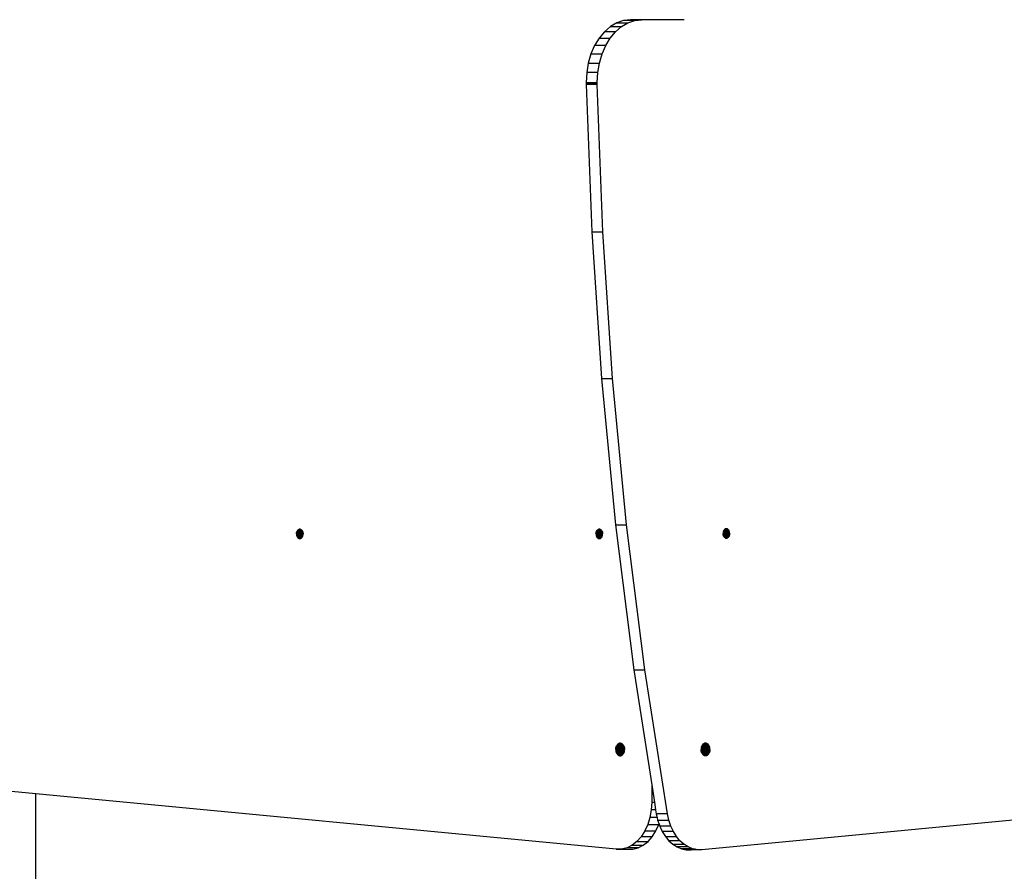
# Model space of a CAD drawing. Units: millimetres. Extents: x 16385 to 30957, y -2987 to 13155.
# Drawn here: x 25447 to 26075, y 1698 to 2241 of the extents above; entities that cross this region are included whole.
import ezdxf

# ---------------------------------------------------------------- set-up
doc = ezdxf.new("R2010")
doc.units = ezdxf.units.MM
doc.layers.add('Strefa bezpieczna', color=8, linetype='Continuous')
doc.dimstyles.get("Standard").update_dxf_attribs({"dimtxt": 180, "dimasz": 200, "dimexe": 0.18, "dimexo": 0.0625, "dimgap": 200, "dimtad": 0, "dimtih": 1, "dimtoh": 1, "dimlfac": 0.001, "dimzin": 0, "dimdsep": 46, "dimtxsty": 'Standard', "dimcen": 0.09, "dimse1": 1, "dimse2": 1, "dimadec": 0, "dimazin": 0, "dimtfac": 1, "dimtdec": 4, "dimtofl": 0, "dimtmove": 0, "dimatfit": 3, "dimfxl": 0, "dimtolj": 1, "dimtzin": 0, "dimarcsym": 0})

# ---------------------------------------------------------------- blocks, each defined once
blk = doc.blocks.new('*D3')
at = {"layer": 'Defpoints', "color": 0, "transparency": 16777216}
for p in [(25058.11, 11812.43), (16691.64, -2987.46), (26195.4, -2987.46)]:
    blk.add_point(p, dxfattribs=at)
at = {"layer": 'Strefa bezpieczna', "color": 0, "lineweight": -2, "transparency": 16777216}
for p, q in [((16691.64, 11612.43), (16691.64, 4754.93)), ((16691.64, -2787.46), (16691.64, 4174.93))]:
    blk.add_line(p, q, dxfattribs=at)
at = {"layer": 'Strefa bezpieczna', "color": 0, "transparency": 16777216}
for points in [[(16658.31, 11612.43), (16724.97, 11612.43), (16691.64, 11812.43)], [(16658.31, -2787.46), (16724.97, -2787.46), (16691.64, -2987.46)]]:
    blk.add_solid(points, dxfattribs=at)
at = {"layer": 'Strefa bezpieczna', "color": 0, "transparency": 16777216, "insert": (16691.64, 4464.93), "char_height": 180, "attachment_point": 5}
blk.add_mtext('\\A1;14.80', dxfattribs=at)
blk = doc.blocks.new('*D4')
at = {"layer": 'Defpoints', "color": 0, "transparency": 16777216}
for p in [(24853.61, 9848.58), (17680.79, -1015.97), (26069.37, -1015.97)]:
    blk.add_point(p, dxfattribs=at)
at = {"layer": 'Strefa bezpieczna', "color": 0, "lineweight": -2, "transparency": 16777216}
for p, q in [((17680.79, 9648.58), (17680.79, 4754.93)), ((17680.79, -815.97), (17680.79, 4174.93))]:
    blk.add_line(p, q, dxfattribs=at)
at = {"layer": 'Strefa bezpieczna', "color": 0, "transparency": 16777216}
for points in [[(17647.46, 9648.58), (17714.13, 9648.58), (17680.79, 9848.58)], [(17647.46, -815.97), (17714.13, -815.97), (17680.79, -1015.97)]]:
    blk.add_solid(points, dxfattribs=at)
at = {"layer": 'Strefa bezpieczna', "color": 0, "transparency": 16777216, "insert": (17680.79, 4464.93), "char_height": 180, "attachment_point": 5}
blk.add_mtext('\\A1;10.86', dxfattribs=at)

msp = doc.modelspace()

# ---------------------------------------------------------------- linework, layer by layer
for p, q in [((25832.091, 2240.432), (25827.775, 2238.967)), ((25836.515, 2240.924), (25832.091, 2240.432)), ((25839.162, 2240.432), (25832.091, 2240.432)), ((25834.846, 2238.967), (25839.162, 2240.432)), ((25843.586, 2240.924), (25836.515, 2240.924)), ((25839.162, 2240.432), (25843.586, 2240.924)), ((25870.625, 2240.924), (25843.586, 2240.924)), ((25823.674, 2236.565), (25819.89, 2233.285)), ((25827.775, 2238.967), (25823.674, 2236.565)), ((25823.674, 2236.565), (25830.745, 2236.565)), ((25826.961, 2233.285), (25830.745, 2236.565)), ((25827.775, 2238.967), (25834.846, 2238.967)), ((25830.745, 2236.565), (25834.846, 2238.967)), ((25816.515, 2229.209), (25813.633, 2224.436)), ((25819.89, 2233.285), (25816.515, 2229.209)), ((25816.515, 2229.209), (25823.586, 2229.209)), ((25826.961, 2233.285), (25819.89, 2233.285)), ((25820.704, 2224.436), (25823.586, 2229.209)), ((25823.586, 2229.209), (25826.961, 2233.285)), ((25813.633, 2224.436), (25811.314, 2219.084)), ((25820.704, 2224.436), (25813.633, 2224.436)), ((25818.385, 2219.084), (25820.704, 2224.436)), ((25811.314, 2219.084), (25809.615, 2213.285)), ((25811.314, 2219.084), (25818.385, 2219.084)), ((25816.686, 2213.285), (25818.385, 2219.084)), ((25809.615, 2213.285), (25808.579, 2207.182)), ((25809.615, 2213.285), (25816.686, 2213.285)), ((25815.65, 2207.182), (25816.686, 2213.285)), ((25808.579, 2207.182), (25808.231, 2200.924)), ((25815.65, 2207.182), (25808.579, 2207.182)), ((25815.302, 2200.924), (25815.65, 2207.182)), ((25808.231, 2200.924), (25815.302, 2200.924)), ((25808.231, 2200.924), (25808.231, 2200.666)), ((25815.303, 2200.666), (25808.231, 2200.666)), ((25808.231, 2200.666), (25808.233, 2200.408)), ((25815.304, 2200.408), (25808.233, 2200.408)), ((25808.233, 2200.408), (25808.236, 2200.151)), ((25815.307, 2200.151), (25808.236, 2200.151)), ((25808.236, 2200.151), (25808.24, 2199.893)), ((25808.24, 2199.893), (25808.246, 2199.635)), ((25815.311, 2199.893), (25808.24, 2199.893)), ((25815.317, 2199.635), (25808.246, 2199.635)), ((25808.246, 2199.635), (25811.753, 2105.807)), ((25815.303, 2200.666), (25815.302, 2200.924)), ((25815.304, 2200.408), (25815.303, 2200.666)), ((25815.307, 2200.151), (25815.304, 2200.408)), ((25815.311, 2199.893), (25815.307, 2200.151)), ((25815.317, 2199.635), (25815.311, 2199.893)), ((25818.824, 2105.807), (25815.317, 2199.635)), ((25811.753, 2105.807), (25818.824, 2105.807)), ((25811.753, 2105.807), (25817.985, 2012.262)), ((25825.056, 2012.262), (25818.824, 2105.807)), ((25817.985, 2012.262), (25825.056, 2012.262)), ((25817.985, 2012.262), (25826.932, 1919.159)), ((25834.003, 1919.159), (25825.056, 2012.262)), ((25623.607, 1913.749), (25623.685, 1914.207)), ((25623.685, 1914.207), (25623.812, 1914.642)), ((25627.72, 1914.207), (25623.685, 1914.207)), ((25623.812, 1914.642), (25623.986, 1915.043)), ((25627.592, 1914.642), (25623.812, 1914.642)), ((25623.986, 1915.043), (25624.202, 1915.401)), ((25627.418, 1915.043), (25623.986, 1915.043)), ((25624.202, 1915.401), (25624.455, 1915.707)), ((25627.202, 1915.401), (25624.202, 1915.401)), ((25624.455, 1915.707), (25624.739, 1915.953)), ((25626.949, 1915.707), (25624.455, 1915.707)), ((25624.739, 1915.953), (25625.046, 1916.133)), ((25626.665, 1915.953), (25624.739, 1915.953)), ((25625.046, 1916.133), (25625.37, 1916.243)), ((25626.358, 1916.133), (25625.046, 1916.133)), ((25625.37, 1916.243), (25625.702, 1916.28)), ((25626.034, 1916.243), (25625.37, 1916.243)), ((25625.702, 1916.28), (25626.034, 1916.243)), ((25626.034, 1916.243), (25626.358, 1916.133)), ((25626.358, 1916.133), (25626.665, 1915.953)), ((25626.665, 1915.953), (25626.949, 1915.707)), ((25626.949, 1915.707), (25627.202, 1915.401)), ((25627.202, 1915.401), (25627.418, 1915.043)), ((25627.418, 1915.043), (25627.592, 1914.642)), ((25627.592, 1914.642), (25627.72, 1914.207)), ((25627.72, 1914.207), (25627.797, 1913.749)), ((25814.526, 1913.749), (25814.603, 1914.207)), ((25814.603, 1914.207), (25814.701, 1914.541)), ((25814.95, 1914.207), (25814.603, 1914.207)), ((25814.701, 1914.541), (25814.714, 1914.586)), ((25814.932, 1914.536), (25814.701, 1914.541)), ((25814.714, 1914.586), (25814.731, 1914.642)), ((25814.929, 1914.586), (25814.714, 1914.586)), ((25814.731, 1914.642), (25814.866, 1914.954)), ((25814.919, 1914.642), (25814.731, 1914.642)), ((25814.866, 1914.954), (25814.905, 1915.043)), ((25814.866, 1914.954), (25814.919, 1914.642)), ((25814.905, 1915.085), (25814.945, 1915.111)), ((25814.905, 1915.043), (25814.905, 1915.085)), ((25818.337, 1915.043), (25814.905, 1915.043)), ((25814.905, 1915.043), (25818.375, 1914.956)), ((25818.511, 1914.642), (25814.919, 1914.642)), ((25814.919, 1914.642), (25814.929, 1914.586)), ((25814.929, 1914.586), (25814.932, 1914.536)), ((25818.541, 1914.54), (25814.929, 1914.586)), ((25814.932, 1914.536), (25814.95, 1914.207)), ((25818.566, 1914.452), (25814.932, 1914.536)), ((25818.549, 1914.511), (25814.932, 1914.536)), ((25814.945, 1915.111), (25814.984, 1915.174)), ((25818.283, 1915.132), (25814.945, 1915.111)), ((25818.638, 1914.207), (25814.95, 1914.207)), ((25814.984, 1915.174), (25815.121, 1915.401)), ((25818.227, 1915.225), (25814.984, 1915.174)), ((25815.121, 1915.401), (25815.374, 1915.707)), ((25818.121, 1915.401), (25815.121, 1915.401)), ((25815.374, 1915.707), (25815.553, 1915.862)), ((25817.868, 1915.707), (25815.374, 1915.707)), ((25815.553, 1915.862), (25815.595, 1915.898)), ((25817.717, 1915.837), (25815.553, 1915.862)), ((25815.595, 1915.898), (25815.658, 1915.953)), ((25817.65, 1915.895), (25815.595, 1915.898)), ((25815.658, 1915.953), (25815.965, 1916.133)), ((25815.658, 1915.953), (25817.584, 1915.953)), ((25815.965, 1916.133), (25816.165, 1916.201)), ((25817.276, 1916.133), (25815.965, 1916.133)), ((25816.165, 1916.201), (25816.289, 1916.243)), ((25816.165, 1916.201), (25817.101, 1916.193)), ((25816.289, 1916.243), (25816.621, 1916.28)), ((25816.953, 1916.243), (25816.289, 1916.243)), ((25816.621, 1916.28), (25816.953, 1916.243)), ((25816.953, 1916.243), (25817.101, 1916.193)), ((25817.101, 1916.193), (25817.276, 1916.133)), ((25817.276, 1916.133), (25817.584, 1915.953)), ((25817.584, 1915.953), (25817.65, 1915.895)), ((25817.65, 1915.895), (25817.717, 1915.837)), ((25817.717, 1915.837), (25817.868, 1915.707)), ((25817.868, 1915.707), (25818.121, 1915.401)), ((25818.121, 1915.401), (25818.227, 1915.225)), ((25818.227, 1915.225), (25818.283, 1915.132)), ((25818.337, 1915.043), (25818.283, 1915.132)), ((25818.337, 1915.043), (25818.375, 1914.956)), ((25818.375, 1914.956), (25818.511, 1914.642)), ((25818.511, 1914.642), (25818.541, 1914.54)), ((25818.541, 1914.54), (25818.549, 1914.511)), ((25818.549, 1914.511), (25818.566, 1914.452)), ((25818.566, 1914.452), (25818.638, 1914.207)), ((25818.638, 1914.207), (25818.716, 1913.749)), ((25826.932, 1919.159), (25834.003, 1919.159)), ((25826.932, 1919.159), (25838.578, 1826.655)), ((25845.649, 1826.655), (25834.003, 1919.159)), ((25895.495, 1914.038), (25895.469, 1913.569)), ((25895.506, 1914.104), (25895.495, 1914.038)), ((25899.252, 1914.038), (25895.495, 1914.038)), ((25895.573, 1914.496), (25895.506, 1914.104)), ((25899.255, 1914.092), (25895.506, 1914.104)), ((25895.585, 1914.539), (25895.573, 1914.496)), ((25895.573, 1914.496), (25899.28, 1914.537)), ((25895.573, 1914.496), (25899.277, 1914.496)), ((25895.61, 1914.623), (25895.585, 1914.539)), ((25895.585, 1914.539), (25899.282, 1914.586)), ((25895.7, 1914.931), (25895.61, 1914.623)), ((25895.61, 1914.623), (25899.282, 1914.586)), ((25895.61, 1914.623), (25899.288, 1914.622)), ((25895.746, 1915.037), (25895.7, 1914.931)), ((25895.7, 1914.931), (25899.341, 1914.931)), ((25895.788, 1915.133), (25895.746, 1915.037)), ((25895.746, 1915.037), (25899.362, 1915.055)), ((25895.874, 1915.333), (25895.788, 1915.133)), ((25895.788, 1915.133), (25899.371, 1915.11)), ((25895.788, 1915.133), (25899.367, 1915.084)), ((25896.09, 1915.69), (25895.874, 1915.333)), ((25895.874, 1915.333), (25899.306, 1915.333)), ((25896.26, 1915.895), (25896.09, 1915.69)), ((25896.09, 1915.69), (25899.09, 1915.69)), ((25896.299, 1915.943), (25896.26, 1915.895)), ((25896.26, 1915.895), (25898.918, 1915.898)), ((25896.343, 1915.996), (25896.299, 1915.943)), ((25896.299, 1915.943), (25898.896, 1915.925)), ((25896.627, 1916.242), (25896.343, 1915.996)), ((25896.343, 1915.996), (25898.837, 1915.996)), ((25896.695, 1916.282), (25896.627, 1916.242)), ((25896.627, 1916.242), (25898.553, 1916.242)), ((25896.935, 1916.422), (25896.695, 1916.282)), ((25898.501, 1916.273), (25896.695, 1916.282)), ((25897.081, 1916.472), (25896.935, 1916.422)), ((25896.935, 1916.422), (25898.246, 1916.422)), ((25897.181, 1916.506), (25897.081, 1916.472)), ((25897.081, 1916.472), (25898.08, 1916.479)), ((25897.258, 1916.532), (25897.181, 1916.506)), ((25897.181, 1916.506), (25897.998, 1916.506)), ((25897.59, 1916.569), (25897.258, 1916.532)), ((25897.258, 1916.532), (25897.922, 1916.532)), ((25897.922, 1916.532), (25897.59, 1916.569)), ((25897.998, 1916.506), (25897.922, 1916.532)), ((25898.08, 1916.479), (25897.998, 1916.506)), ((25898.246, 1916.422), (25898.08, 1916.479)), ((25898.501, 1916.273), (25898.246, 1916.422)), ((25898.553, 1916.242), (25898.501, 1916.273)), ((25898.837, 1915.996), (25898.553, 1916.242)), ((25898.896, 1915.925), (25898.837, 1915.996)), ((25898.918, 1915.898), (25898.896, 1915.925)), ((25899.09, 1915.69), (25898.918, 1915.898)), ((25899.306, 1915.333), (25899.09, 1915.69)), ((25899.252, 1914.038), (25899.255, 1914.092)), ((25899.681, 1914.064), (25899.252, 1914.038)), ((25899.252, 1914.038), (25899.685, 1914.038)), ((25899.255, 1914.092), (25899.277, 1914.496)), ((25899.676, 1914.091), (25899.255, 1914.092)), ((25899.277, 1914.496), (25899.28, 1914.537)), ((25899.277, 1914.496), (25899.608, 1914.496)), ((25899.28, 1914.537), (25899.282, 1914.586)), ((25899.28, 1914.537), (25899.595, 1914.541)), ((25899.282, 1914.586), (25899.288, 1914.622)), ((25899.282, 1914.586), (25899.581, 1914.586)), ((25899.288, 1914.622), (25899.341, 1914.931)), ((25899.288, 1914.622), (25899.571, 1914.622)), ((25899.38, 1915.162), (25899.306, 1915.333)), ((25899.341, 1914.931), (25899.362, 1915.055)), ((25899.341, 1914.931), (25899.48, 1914.931)), ((25899.362, 1915.055), (25899.367, 1915.084)), ((25899.362, 1915.055), (25899.426, 1915.055)), ((25899.367, 1915.084), (25899.371, 1915.11)), ((25899.367, 1915.084), (25899.414, 1915.084)), ((25899.371, 1915.11), (25899.38, 1915.162)), ((25899.371, 1915.11), (25899.403, 1915.11)), ((25899.403, 1915.11), (25899.38, 1915.162)), ((25899.414, 1915.084), (25899.403, 1915.11)), ((25899.426, 1915.055), (25899.414, 1915.084)), ((25899.48, 1914.931), (25899.426, 1915.055)), ((25899.571, 1914.622), (25899.48, 1914.931)), ((25899.581, 1914.586), (25899.571, 1914.622)), ((25899.595, 1914.541), (25899.581, 1914.586)), ((25899.608, 1914.496), (25899.595, 1914.541)), ((25899.676, 1914.091), (25899.608, 1914.496)), ((25899.685, 1914.038), (25899.676, 1914.091)), ((25899.712, 1913.569), (25899.685, 1914.038)), ((25623.581, 1913.28), (25623.607, 1913.749)), ((25627.823, 1913.28), (25623.581, 1913.28)), ((25623.581, 1913.28), (25623.607, 1912.81)), ((25627.797, 1913.749), (25623.607, 1913.749)), ((25623.607, 1912.81), (25623.685, 1912.353)), ((25627.797, 1912.81), (25623.607, 1912.81)), ((25623.685, 1912.353), (25623.812, 1911.918)), ((25627.72, 1912.353), (25623.685, 1912.353)), ((25627.592, 1911.918), (25623.812, 1911.918)), ((25623.812, 1911.918), (25623.986, 1911.516)), ((25623.986, 1911.516), (25624.202, 1911.158)), ((25627.418, 1911.516), (25623.986, 1911.516)), ((25627.202, 1911.158), (25624.202, 1911.158)), ((25624.202, 1911.158), (25624.455, 1910.853)), ((25624.455, 1910.853), (25624.739, 1910.607)), ((25626.949, 1910.853), (25624.455, 1910.853)), ((25624.739, 1910.607), (25625.046, 1910.427)), ((25626.665, 1910.607), (25624.739, 1910.607)), ((25626.358, 1910.427), (25625.046, 1910.427)), ((25625.046, 1910.427), (25625.37, 1910.317)), ((25625.37, 1910.317), (25625.702, 1910.28)), ((25626.034, 1910.317), (25625.37, 1910.317)), ((25625.702, 1910.28), (25626.034, 1910.317)), ((25626.034, 1910.317), (25626.358, 1910.427)), ((25626.358, 1910.427), (25626.665, 1910.607)), ((25626.665, 1910.607), (25626.949, 1910.853)), ((25626.949, 1910.853), (25627.202, 1911.158)), ((25627.202, 1911.158), (25627.418, 1911.516)), ((25627.418, 1911.516), (25627.592, 1911.918)), ((25627.592, 1911.918), (25627.72, 1912.353)), ((25627.72, 1912.353), (25627.797, 1912.81)), ((25627.797, 1913.749), (25627.823, 1913.28)), ((25627.797, 1912.81), (25627.823, 1913.28)), ((25814.5, 1913.28), (25814.526, 1913.749)), ((25818.742, 1913.28), (25814.5, 1913.28)), ((25814.5, 1913.28), (25814.526, 1912.81)), ((25818.716, 1913.749), (25814.526, 1913.749)), ((25814.943, 1912.81), (25814.526, 1912.81)), ((25814.526, 1912.81), (25814.562, 1912.597)), ((25814.931, 1912.6), (25814.562, 1912.597)), ((25814.562, 1912.597), (25814.569, 1912.552)), ((25814.929, 1912.552), (25814.569, 1912.552)), ((25814.569, 1912.552), (25814.576, 1912.517)), ((25814.923, 1912.517), (25814.576, 1912.517)), ((25814.576, 1912.517), (25814.603, 1912.353)), ((25814.603, 1912.353), (25814.683, 1912.082)), ((25814.895, 1912.353), (25814.603, 1912.353)), ((25814.849, 1912.083), (25814.683, 1912.082)), ((25814.683, 1912.082), (25814.691, 1912.055)), ((25814.844, 1912.054), (25814.691, 1912.055)), ((25814.691, 1912.055), (25814.698, 1912.029)), ((25814.844, 1912.054), (25814.698, 1912.029)), ((25814.698, 1912.029), (25814.731, 1911.918)), ((25814.821, 1911.918), (25814.731, 1911.918)), ((25814.731, 1911.918), (25814.796, 1911.768)), ((25814.821, 1911.918), (25814.796, 1911.768)), ((25814.796, 1911.768), (25814.853, 1911.637)), ((25814.844, 1912.054), (25814.821, 1911.918)), ((25818.511, 1911.918), (25814.821, 1911.918)), ((25814.849, 1912.083), (25814.844, 1912.054)), ((25818.543, 1912.028), (25814.844, 1912.054)), ((25814.895, 1912.353), (25814.849, 1912.083)), ((25818.565, 1912.102), (25814.849, 1912.083)), ((25814.853, 1911.637), (25818.393, 1911.646)), ((25814.875, 1911.585), (25814.853, 1911.637)), ((25814.875, 1911.585), (25818.366, 1911.584)), ((25814.875, 1911.585), (25814.905, 1911.516)), ((25814.923, 1912.517), (25814.895, 1912.353)), ((25818.638, 1912.353), (25814.895, 1912.353)), ((25818.337, 1911.516), (25814.905, 1911.516)), ((25814.905, 1911.516), (25815.087, 1911.215)), ((25814.929, 1912.552), (25814.923, 1912.517)), ((25818.666, 1912.515), (25814.923, 1912.517)), ((25814.931, 1912.6), (25814.929, 1912.552)), ((25818.68, 1912.599), (25814.929, 1912.552)), ((25818.666, 1912.515), (25814.929, 1912.552)), ((25814.943, 1912.81), (25814.931, 1912.6)), ((25818.685, 1912.628), (25814.931, 1912.6)), ((25818.716, 1912.81), (25814.943, 1912.81)), ((25818.172, 1911.244), (25815.087, 1911.215)), ((25818.142, 1911.194), (25815.087, 1911.215)), ((25818.121, 1911.158), (25815.087, 1911.215)), ((25815.087, 1911.215), (25815.121, 1911.158)), ((25818.121, 1911.158), (25815.121, 1911.158)), ((25815.121, 1911.158), (25815.374, 1910.853)), ((25817.868, 1910.853), (25815.374, 1910.853)), ((25815.374, 1910.853), (25815.658, 1910.607)), ((25815.658, 1910.607), (25815.965, 1910.427)), ((25815.913, 1910.607), (25815.658, 1910.607)), ((25817.657, 1910.67), (25815.913, 1910.607)), ((25817.614, 1910.633), (25815.913, 1910.607)), ((25817.584, 1910.607), (25815.913, 1910.607)), ((25815.965, 1910.427), (25816.289, 1910.317)), ((25817.25, 1910.418), (25815.965, 1910.427)), ((25816.289, 1910.317), (25816.621, 1910.28)), ((25816.621, 1910.28), (25816.953, 1910.317)), ((25816.953, 1910.317), (25817.25, 1910.418)), ((25817.25, 1910.418), (25817.276, 1910.427)), ((25817.276, 1910.427), (25817.584, 1910.607)), ((25817.584, 1910.607), (25817.614, 1910.633)), ((25817.614, 1910.633), (25817.657, 1910.67)), ((25817.657, 1910.67), (25817.868, 1910.853)), ((25817.868, 1910.853), (25818.121, 1911.158)), ((25818.121, 1911.158), (25818.142, 1911.194)), ((25818.142, 1911.194), (25818.172, 1911.244)), ((25818.172, 1911.244), (25818.337, 1911.516)), ((25818.337, 1911.516), (25818.366, 1911.584)), ((25818.366, 1911.584), (25818.393, 1911.646)), ((25818.393, 1911.646), (25818.511, 1911.918)), ((25818.511, 1911.918), (25818.543, 1912.028)), ((25818.543, 1912.028), (25818.565, 1912.102)), ((25818.565, 1912.102), (25818.638, 1912.353)), ((25818.638, 1912.353), (25818.666, 1912.515)), ((25818.666, 1912.515), (25818.68, 1912.599)), ((25818.68, 1912.599), (25818.685, 1912.628)), ((25818.685, 1912.628), (25818.716, 1912.81)), ((25818.716, 1913.749), (25818.742, 1913.28)), ((25818.716, 1912.81), (25818.742, 1913.28)), ((25895.469, 1913.569), (25899.712, 1913.569)), ((25895.495, 1913.1), (25895.469, 1913.569)), ((25895.573, 1912.642), (25895.495, 1913.1)), ((25895.495, 1913.1), (25899.685, 1913.1)), ((25895.585, 1912.599), (25895.573, 1912.642)), ((25895.573, 1912.642), (25897.557, 1912.642)), ((25895.585, 1912.599), (25899.282, 1912.552)), ((25895.615, 1912.496), (25895.585, 1912.599)), ((25895.615, 1912.496), (25899.289, 1912.515)), ((25895.7, 1912.207), (25895.615, 1912.496)), ((25895.7, 1912.207), (25899.341, 1912.207)), ((25899.356, 1912.117), (25895.7, 1912.207)), ((25895.746, 1912.102), (25895.7, 1912.207)), ((25895.746, 1912.102), (25899.356, 1912.117)), ((25895.788, 1912.005), (25895.746, 1912.102)), ((25895.746, 1912.102), (25899.426, 1912.083)), ((25895.788, 1912.005), (25899.367, 1912.054)), ((25895.788, 1912.005), (25899.371, 1912.028)), ((25895.829, 1911.91), (25895.788, 1912.005)), ((25895.829, 1911.91), (25899.38, 1911.976)), ((25895.874, 1911.806), (25895.829, 1911.91)), ((25895.874, 1911.806), (25899.306, 1911.806)), ((25895.971, 1911.646), (25895.874, 1911.806)), ((25899.204, 1911.637), (25895.971, 1911.646)), ((25896.021, 1911.562), (25895.971, 1911.646)), ((25899.173, 1911.584), (25896.021, 1911.562)), ((25896.09, 1911.448), (25896.021, 1911.562)), ((25896.09, 1911.448), (25899.09, 1911.448)), ((25896.209, 1911.304), (25896.09, 1911.448)), ((25896.209, 1911.304), (25898.945, 1911.273)), ((25896.26, 1911.243), (25896.209, 1911.304)), ((25896.26, 1911.243), (25898.918, 1911.24)), ((25896.314, 1911.178), (25896.26, 1911.243)), ((25896.314, 1911.178), (25898.88, 1911.194)), ((25896.343, 1911.142), (25896.314, 1911.178)), ((25896.627, 1910.896), (25896.343, 1911.142)), ((25898.837, 1911.142), (25896.343, 1911.142)), ((25896.935, 1910.716), (25896.627, 1910.896)), ((25896.627, 1910.896), (25898.553, 1910.896)), ((25896.935, 1910.716), (25898.246, 1910.716)), ((25897.081, 1910.666), (25896.935, 1910.716)), ((25897.081, 1910.666), (25898.08, 1910.66)), ((25897.181, 1910.632), (25897.081, 1910.666)), ((25897.181, 1910.632), (25897.998, 1910.632)), ((25897.258, 1910.606), (25897.181, 1910.632)), ((25897.59, 1910.569), (25897.258, 1910.606)), ((25897.557, 1912.642), (25899.28, 1912.603)), ((25897.557, 1912.642), (25899.277, 1912.642)), ((25897.922, 1910.606), (25897.59, 1910.569)), ((25897.998, 1910.632), (25897.922, 1910.606)), ((25898.08, 1910.66), (25897.998, 1910.632)), ((25898.246, 1910.716), (25898.08, 1910.66)), ((25898.553, 1910.896), (25898.246, 1910.716)), ((25898.837, 1911.142), (25898.553, 1910.896)), ((25898.88, 1911.194), (25898.837, 1911.142)), ((25898.918, 1911.24), (25898.88, 1911.194)), ((25898.945, 1911.273), (25898.918, 1911.24)), ((25899.09, 1911.448), (25898.945, 1911.273)), ((25899.173, 1911.584), (25899.09, 1911.448)), ((25899.204, 1911.637), (25899.173, 1911.584)), ((25899.306, 1911.806), (25899.204, 1911.637)), ((25899.28, 1912.603), (25899.277, 1912.642)), ((25899.277, 1912.642), (25899.608, 1912.642)), ((25899.28, 1912.603), (25899.594, 1912.595)), ((25899.282, 1912.552), (25899.28, 1912.603)), ((25899.282, 1912.552), (25899.585, 1912.566)), ((25899.289, 1912.515), (25899.282, 1912.552)), ((25899.289, 1912.515), (25899.571, 1912.516)), ((25899.341, 1912.207), (25899.289, 1912.515)), ((25899.38, 1911.976), (25899.306, 1911.806)), ((25899.341, 1912.207), (25899.48, 1912.207)), ((25899.356, 1912.117), (25899.341, 1912.207)), ((25899.44, 1912.115), (25899.356, 1912.117)), ((25899.367, 1912.054), (25899.356, 1912.117)), ((25899.367, 1912.054), (25899.414, 1912.054)), ((25899.371, 1912.028), (25899.367, 1912.054)), ((25899.371, 1912.028), (25899.403, 1912.029)), ((25899.38, 1911.976), (25899.371, 1912.028)), ((25899.403, 1912.029), (25899.38, 1911.976)), ((25899.414, 1912.054), (25899.403, 1912.029)), ((25899.44, 1912.115), (25899.414, 1912.054)), ((25899.48, 1912.207), (25899.44, 1912.115)), ((25899.571, 1912.516), (25899.48, 1912.207)), ((25899.585, 1912.566), (25899.571, 1912.516)), ((25899.594, 1912.595), (25899.585, 1912.566)), ((25899.608, 1912.642), (25899.594, 1912.595)), ((25899.685, 1913.1), (25899.608, 1912.642)), ((25899.712, 1913.569), (25899.685, 1913.1)), ((25838.578, 1826.655), (25845.649, 1826.655)), ((25838.578, 1826.655), (25850.034, 1753.284)), ((25859.975, 1734.906), (25845.649, 1826.655)), ((25827.076, 1775.889), (25827.111, 1776.514)), ((25832.733, 1775.889), (25827.076, 1775.889)), ((25827.076, 1775.889), (25827.111, 1775.263)), ((25827.111, 1776.514), (25827.137, 1776.666)), ((25829.246, 1776.514), (25827.111, 1776.514)), ((25827.137, 1776.666), (25827.215, 1777.125)), ((25827.137, 1776.666), (25829.258, 1776.666)), ((25827.215, 1777.125), (25827.384, 1777.705)), ((25829.294, 1777.125), (25827.215, 1777.125)), ((25827.384, 1777.705), (25827.616, 1778.24)), ((25829.34, 1777.705), (25827.384, 1777.705)), ((25827.616, 1778.24), (25827.905, 1778.717)), ((25829.382, 1778.24), (25827.616, 1778.24)), ((25827.905, 1778.717), (25828.242, 1779.125)), ((25831.905, 1778.717), (25827.905, 1778.717)), ((25828.242, 1779.125), (25828.621, 1779.453)), ((25831.567, 1779.125), (25828.242, 1779.125)), ((25828.621, 1779.453), (25829.031, 1779.693)), ((25829.477, 1779.453), (25828.621, 1779.453)), ((25829.031, 1779.693), (25829.462, 1779.839)), ((25829.495, 1779.693), (25829.031, 1779.693)), ((25829.258, 1776.666), (25829.246, 1776.514)), ((25829.953, 1776.514), (25829.246, 1776.514)), ((25829.294, 1777.125), (25829.258, 1776.666)), ((25829.258, 1776.666), (25829.965, 1776.666)), ((25829.34, 1777.705), (25829.294, 1777.125)), ((25830.001, 1777.125), (25829.294, 1777.125)), ((25829.382, 1778.24), (25829.34, 1777.705)), ((25830.047, 1777.705), (25829.34, 1777.705)), ((25830.089, 1778.24), (25829.382, 1778.24)), ((25829.462, 1779.839), (25829.521, 1779.846)), ((25829.477, 1779.453), (25829.49, 1779.584)), ((25830.184, 1779.453), (25829.477, 1779.453)), ((25829.49, 1779.584), (25829.495, 1779.693)), ((25829.501, 1779.76), (25829.495, 1779.693)), ((25830.202, 1779.693), (25829.495, 1779.693)), ((25829.501, 1779.76), (25829.556, 1779.85)), ((25829.521, 1779.846), (25829.501, 1779.76)), ((25829.501, 1779.76), (25830.208, 1779.76)), ((25829.521, 1779.846), (25829.556, 1779.85)), ((25829.556, 1779.85), (25829.905, 1779.889)), ((25830.23, 1779.852), (25829.556, 1779.85)), ((25829.905, 1779.889), (25830.23, 1779.852)), ((25829.953, 1776.514), (25829.965, 1776.666)), ((25831.368, 1776.514), (25829.953, 1776.514)), ((25829.965, 1776.666), (25830.001, 1777.125)), ((25829.965, 1776.666), (25831.379, 1776.666)), ((25830.001, 1777.125), (25830.047, 1777.705)), ((25831.415, 1777.125), (25830.001, 1777.125)), ((25830.047, 1777.705), (25830.089, 1778.24)), ((25831.461, 1777.705), (25830.047, 1777.705)), ((25831.502, 1778.24), (25830.089, 1778.24)), ((25830.184, 1779.453), (25830.202, 1779.693)), ((25831.189, 1779.453), (25830.184, 1779.453)), ((25830.202, 1779.693), (25830.208, 1779.76)), ((25830.779, 1779.693), (25830.202, 1779.693)), ((25830.208, 1779.76), (25830.23, 1779.852)), ((25830.23, 1779.852), (25830.347, 1779.839)), ((25830.347, 1779.839), (25830.779, 1779.693)), ((25830.779, 1779.693), (25831.189, 1779.453)), ((25831.189, 1779.453), (25831.567, 1779.125)), ((25831.379, 1776.666), (25831.368, 1776.514)), ((25832.698, 1776.514), (25831.368, 1776.514)), ((25831.415, 1777.125), (25831.379, 1776.666)), ((25831.379, 1776.666), (25832.673, 1776.666)), ((25831.461, 1777.705), (25831.415, 1777.125)), ((25832.595, 1777.125), (25831.415, 1777.125)), ((25831.502, 1778.24), (25831.461, 1777.705)), ((25832.425, 1777.705), (25831.461, 1777.705)), ((25832.193, 1778.24), (25831.502, 1778.24)), ((25831.567, 1779.125), (25831.905, 1778.717)), ((25831.905, 1778.717), (25832.193, 1778.24)), ((25832.193, 1778.24), (25832.425, 1777.705)), ((25832.425, 1777.705), (25832.595, 1777.125)), ((25832.595, 1777.125), (25832.673, 1776.666)), ((25832.673, 1776.666), (25832.698, 1776.514)), ((25832.698, 1776.514), (25832.733, 1775.889)), ((25832.698, 1775.263), (25832.733, 1775.889)), ((25881.513, 1776.586), (25881.478, 1775.96)), ((25881.478, 1775.96), (25887.135, 1775.96)), ((25881.513, 1775.335), (25881.478, 1775.96)), ((25881.526, 1776.666), (25881.513, 1776.586)), ((25881.513, 1776.586), (25882.838, 1776.586)), ((25881.616, 1777.196), (25881.526, 1776.666)), ((25881.526, 1776.666), (25882.832, 1776.666)), ((25881.786, 1777.776), (25881.616, 1777.196)), ((25881.616, 1777.196), (25882.79, 1777.196)), ((25882.018, 1778.311), (25881.786, 1777.776)), ((25881.786, 1777.776), (25882.745, 1777.776)), ((25882.306, 1778.789), (25882.018, 1778.311)), ((25882.018, 1778.311), (25886.595, 1778.311)), ((25882.644, 1779.196), (25882.306, 1778.789)), ((25882.306, 1778.789), (25886.306, 1778.789)), ((25883.022, 1779.524), (25882.644, 1779.196)), ((25882.644, 1779.196), (25885.969, 1779.196)), ((25882.745, 1777.776), (25882.79, 1777.196)), ((25882.745, 1777.776), (25883.924, 1777.776)), ((25882.79, 1777.196), (25882.832, 1776.666)), ((25882.79, 1777.196), (25883.978, 1777.196)), ((25882.832, 1776.666), (25882.838, 1776.586)), ((25882.832, 1776.666), (25884.027, 1776.666)), ((25882.838, 1776.586), (25884.035, 1776.586)), ((25883.432, 1779.765), (25883.022, 1779.524)), ((25883.022, 1779.524), (25883.761, 1779.524)), ((25883.729, 1779.865), (25883.432, 1779.765)), ((25883.432, 1779.765), (25883.739, 1779.765)), ((25883.864, 1779.911), (25883.729, 1779.865)), ((25883.729, 1779.865), (25883.739, 1779.765)), ((25883.739, 1779.765), (25883.761, 1779.524)), ((25883.739, 1779.765), (25884.003, 1779.76)), ((25883.761, 1779.524), (25884.022, 1779.524)), ((25883.929, 1779.918), (25883.864, 1779.911)), ((25883.924, 1777.776), (25883.978, 1777.196)), ((25883.924, 1777.776), (25884.053, 1777.776)), ((25883.964, 1779.922), (25883.929, 1779.918)), ((25883.929, 1779.918), (25884.003, 1779.76)), ((25884.306, 1779.96), (25883.964, 1779.922)), ((25883.964, 1779.922), (25884.634, 1779.924)), ((25884.003, 1779.76), (25883.964, 1779.922)), ((25883.978, 1777.196), (25884.027, 1776.666)), ((25883.978, 1777.196), (25884.067, 1777.196)), ((25884.022, 1779.524), (25884.003, 1779.76)), ((25884.677, 1779.76), (25884.003, 1779.76)), ((25884.022, 1779.524), (25884.686, 1779.524)), ((25884.027, 1776.666), (25884.035, 1776.586)), ((25884.027, 1776.666), (25884.08, 1776.666)), ((25884.035, 1776.586), (25884.082, 1776.586)), ((25884.053, 1777.776), (25884.067, 1777.196)), ((25884.053, 1777.776), (25884.159, 1777.776)), ((25884.067, 1777.196), (25884.08, 1776.666)), ((25884.067, 1777.196), (25884.204, 1777.196)), ((25884.08, 1776.666), (25884.082, 1776.586)), ((25884.08, 1776.666), (25884.246, 1776.666)), ((25884.082, 1776.586), (25884.252, 1776.586)), ((25884.204, 1777.196), (25884.159, 1777.776)), ((25884.159, 1777.776), (25884.504, 1777.776)), ((25884.246, 1776.666), (25884.204, 1777.196)), ((25884.204, 1777.196), (25884.443, 1777.196)), ((25884.252, 1776.586), (25884.246, 1776.666)), ((25884.246, 1776.666), (25884.388, 1776.666)), ((25884.252, 1776.586), (25884.379, 1776.586)), ((25884.634, 1779.924), (25884.306, 1779.96)), ((25884.388, 1776.666), (25884.379, 1776.586)), ((25884.379, 1776.586), (25884.533, 1776.586)), ((25884.443, 1777.196), (25884.388, 1776.666)), ((25884.388, 1776.666), (25884.558, 1776.666)), ((25884.504, 1777.776), (25884.443, 1777.196)), ((25884.443, 1777.196), (25884.73, 1777.196)), ((25884.504, 1777.776), (25884.866, 1777.776)), ((25884.533, 1776.586), (25884.558, 1776.666)), ((25884.533, 1776.586), (25884.959, 1776.586)), ((25884.558, 1776.666), (25884.73, 1777.196)), ((25884.558, 1776.666), (25884.953, 1776.666)), ((25884.677, 1779.76), (25884.634, 1779.924)), ((25884.672, 1779.92), (25884.634, 1779.924)), ((25884.672, 1779.92), (25884.71, 1779.76)), ((25884.747, 1779.911), (25884.672, 1779.92)), ((25884.71, 1779.76), (25884.677, 1779.76)), ((25884.701, 1779.668), (25884.677, 1779.76)), ((25884.701, 1779.668), (25884.686, 1779.524)), ((25884.686, 1779.524), (25884.738, 1779.524)), ((25884.71, 1779.76), (25884.701, 1779.668)), ((25884.701, 1779.668), (25884.738, 1779.524)), ((25884.71, 1779.76), (25884.719, 1779.914)), ((25884.71, 1779.76), (25884.743, 1779.765)), ((25884.73, 1777.196), (25884.876, 1777.646)), ((25884.73, 1777.196), (25884.911, 1777.196)), ((25884.743, 1779.765), (25884.738, 1779.524)), ((25884.738, 1779.524), (25884.834, 1779.524)), ((25884.747, 1779.911), (25884.743, 1779.765)), ((25884.743, 1779.765), (25884.812, 1779.765)), ((25884.8, 1779.894), (25884.747, 1779.911)), ((25884.8, 1779.894), (25884.812, 1779.765)), ((25885.18, 1779.765), (25884.8, 1779.894)), ((25884.812, 1779.765), (25884.834, 1779.524)), ((25884.812, 1779.765), (25885.18, 1779.765)), ((25884.834, 1779.524), (25885.591, 1779.524)), ((25884.876, 1777.646), (25884.866, 1777.776)), ((25884.866, 1777.776), (25884.918, 1777.776)), ((25884.876, 1777.646), (25884.918, 1777.776)), ((25884.911, 1777.196), (25884.876, 1777.646)), ((25884.953, 1776.666), (25884.911, 1777.196)), ((25884.911, 1777.196), (25884.952, 1777.196)), ((25884.918, 1777.776), (25884.952, 1777.196)), ((25884.918, 1777.776), (25884.947, 1777.776)), ((25885.025, 1777.196), (25884.947, 1777.776)), ((25884.947, 1777.776), (25884.997, 1777.776)), ((25884.952, 1777.196), (25884.982, 1776.666)), ((25884.952, 1777.196), (25885.025, 1777.196)), ((25884.959, 1776.586), (25884.953, 1776.666)), ((25884.953, 1776.666), (25884.982, 1776.666)), ((25884.959, 1776.586), (25884.986, 1776.586)), ((25884.982, 1776.666), (25884.986, 1776.586)), ((25884.982, 1776.666), (25885.1, 1776.666)), ((25884.986, 1776.586), (25885.108, 1776.586)), ((25884.997, 1777.776), (25885.025, 1777.196)), ((25884.997, 1777.776), (25886.827, 1777.776)), ((25885.025, 1777.196), (25885.051, 1777.196)), ((25885.051, 1777.196), (25885.1, 1776.666)), ((25885.051, 1777.196), (25886.996, 1777.196)), ((25885.1, 1776.666), (25885.108, 1776.586)), ((25885.1, 1776.666), (25887.087, 1776.666)), ((25885.108, 1776.586), (25887.1, 1776.586)), ((25885.591, 1779.524), (25885.18, 1779.765)), ((25885.969, 1779.196), (25885.591, 1779.524)), ((25886.306, 1778.789), (25885.969, 1779.196)), ((25886.595, 1778.311), (25886.306, 1778.789)), ((25886.827, 1777.776), (25886.595, 1778.311)), ((25886.996, 1777.196), (25886.827, 1777.776)), ((25887.087, 1776.666), (25886.996, 1777.196)), ((25887.1, 1776.586), (25887.087, 1776.666)), ((25887.135, 1775.96), (25887.1, 1776.586)), ((25887.135, 1775.96), (25887.1, 1775.335)), ((25827.111, 1775.263), (25827.215, 1774.652)), ((25829.246, 1775.263), (25827.111, 1775.263)), ((25827.215, 1774.652), (25827.384, 1774.073)), ((25829.294, 1774.652), (25827.215, 1774.652)), ((25827.384, 1774.073), (25827.616, 1773.537)), ((25829.34, 1774.073), (25827.384, 1774.073)), ((25827.616, 1773.537), (25827.905, 1773.06)), ((25832.193, 1773.537), (25827.616, 1773.537)), ((25831.905, 1773.06), (25827.905, 1773.06)), ((25827.905, 1773.06), (25828.242, 1772.652)), ((25828.242, 1772.652), (25828.621, 1772.325)), ((25829.451, 1772.652), (25828.242, 1772.652)), ((25828.621, 1772.325), (25829.031, 1772.084)), ((25829.477, 1772.325), (25828.621, 1772.325)), ((25829.031, 1772.084), (25829.462, 1771.938)), ((25829.495, 1772.084), (25829.031, 1772.084)), ((25829.294, 1774.652), (25829.246, 1775.263)), ((25829.953, 1775.263), (25829.246, 1775.263)), ((25829.34, 1774.073), (25829.294, 1774.652)), ((25830.001, 1774.652), (25829.294, 1774.652)), ((25830.047, 1774.073), (25829.34, 1774.073)), ((25829.451, 1772.652), (25829.477, 1772.325)), ((25830.158, 1772.652), (25829.451, 1772.652)), ((25829.462, 1771.938), (25829.521, 1771.931)), ((25829.477, 1772.325), (25829.482, 1772.244)), ((25830.184, 1772.325), (25829.477, 1772.325)), ((25829.482, 1772.244), (25829.495, 1772.084)), ((25829.501, 1772.017), (25829.495, 1772.084)), ((25829.495, 1772.084), (25830.202, 1772.084)), ((25829.521, 1771.931), (25829.501, 1772.017)), ((25829.501, 1772.017), (25829.559, 1771.927)), ((25830.208, 1772.017), (25829.501, 1772.017)), ((25829.521, 1771.931), (25829.559, 1771.927)), ((25829.559, 1771.927), (25829.905, 1771.889)), ((25830.23, 1771.925), (25829.559, 1771.927)), ((25829.905, 1771.889), (25830.23, 1771.925)), ((25829.953, 1775.263), (25830.001, 1774.652)), ((25831.368, 1775.263), (25829.953, 1775.263)), ((25830.001, 1774.652), (25830.047, 1774.073)), ((25831.415, 1774.652), (25830.001, 1774.652)), ((25831.461, 1774.073), (25830.047, 1774.073)), ((25830.158, 1772.652), (25830.184, 1772.325)), ((25831.567, 1772.652), (25830.158, 1772.652)), ((25830.184, 1772.325), (25830.202, 1772.084)), ((25831.189, 1772.325), (25830.184, 1772.325)), ((25830.202, 1772.084), (25830.208, 1772.017)), ((25830.779, 1772.084), (25830.202, 1772.084)), ((25830.208, 1772.017), (25830.23, 1771.925)), ((25830.23, 1771.925), (25830.347, 1771.938)), ((25830.347, 1771.938), (25830.779, 1772.084)), ((25830.779, 1772.084), (25831.189, 1772.325)), ((25831.189, 1772.325), (25831.567, 1772.652)), ((25831.415, 1774.652), (25831.368, 1775.263)), ((25832.698, 1775.263), (25831.368, 1775.263)), ((25831.461, 1774.073), (25831.415, 1774.652)), ((25832.595, 1774.652), (25831.415, 1774.652)), ((25832.425, 1774.073), (25831.461, 1774.073)), ((25831.567, 1772.652), (25831.905, 1773.06)), ((25831.905, 1773.06), (25832.193, 1773.537)), ((25832.193, 1773.537), (25832.425, 1774.073)), ((25832.425, 1774.073), (25832.595, 1774.652)), ((25832.595, 1774.652), (25832.698, 1775.263)), ((25881.616, 1774.724), (25881.513, 1775.335)), ((25881.513, 1775.335), (25882.849, 1775.335)), ((25881.786, 1774.144), (25881.616, 1774.724)), ((25881.616, 1774.724), (25882.801, 1774.724)), ((25882.018, 1773.609), (25881.786, 1774.144)), ((25881.786, 1774.144), (25882.756, 1774.144)), ((25882.306, 1773.132), (25882.018, 1773.609)), ((25882.018, 1773.609), (25882.714, 1773.609)), ((25882.644, 1772.724), (25882.306, 1773.132)), ((25882.306, 1773.132), (25886.306, 1773.132)), ((25883.022, 1772.396), (25882.644, 1772.724)), ((25882.644, 1772.724), (25885.969, 1772.724)), ((25882.756, 1774.144), (25882.714, 1773.609)), ((25882.714, 1773.609), (25883.887, 1773.609)), ((25882.801, 1774.724), (25882.756, 1774.144)), ((25882.756, 1774.144), (25883.937, 1774.144)), ((25882.849, 1775.335), (25882.801, 1774.724)), ((25882.801, 1774.724), (25883.991, 1774.724)), ((25882.849, 1775.335), (25884.048, 1775.335)), ((25883.432, 1772.156), (25883.022, 1772.396)), ((25883.022, 1772.396), (25883.774, 1772.396)), ((25883.742, 1772.051), (25883.432, 1772.156)), ((25883.432, 1772.156), (25883.752, 1772.156)), ((25883.752, 1772.156), (25883.742, 1772.051)), ((25883.864, 1772.01), (25883.742, 1772.051)), ((25883.774, 1772.396), (25883.752, 1772.156)), ((25883.752, 1772.156), (25884.014, 1772.156)), ((25883.774, 1772.396), (25884.033, 1772.396)), ((25884.003, 1772.017), (25883.864, 1772.01)), ((25883.937, 1774.144), (25883.887, 1773.609)), ((25883.887, 1773.609), (25884.043, 1773.609)), ((25883.991, 1774.724), (25883.937, 1774.144)), ((25883.937, 1774.144), (25884.056, 1774.144)), ((25884.048, 1775.335), (25883.991, 1774.724)), ((25883.991, 1774.724), (25884.071, 1774.724)), ((25884.003, 1772.017), (25884.014, 1772.156)), ((25884.67, 1772.001), (25884.003, 1772.017)), ((25884.306, 1771.96), (25884.003, 1772.017)), ((25884.014, 1772.156), (25884.033, 1772.396)), ((25884.014, 1772.156), (25884.721, 1772.156)), ((25884.033, 1772.396), (25884.74, 1772.396)), ((25884.056, 1774.144), (25884.043, 1773.609)), ((25884.043, 1773.609), (25884.128, 1773.609)), ((25884.048, 1775.335), (25884.086, 1775.335)), ((25884.071, 1774.724), (25884.056, 1774.144)), ((25884.056, 1774.144), (25884.17, 1774.144)), ((25884.086, 1775.335), (25884.071, 1774.724)), ((25884.071, 1774.724), (25884.215, 1774.724)), ((25884.086, 1775.335), (25884.263, 1775.335)), ((25884.128, 1773.609), (25884.17, 1774.144)), ((25884.128, 1773.609), (25884.835, 1773.609)), ((25884.17, 1774.144), (25884.215, 1774.724)), ((25884.17, 1774.144), (25884.877, 1774.144)), ((25884.215, 1774.724), (25884.263, 1775.335)), ((25884.215, 1774.724), (25884.923, 1774.724)), ((25884.263, 1775.335), (25884.97, 1775.335)), ((25884.67, 1772.001), (25884.306, 1771.96)), ((25884.67, 1772.001), (25884.721, 1772.156)), ((25884.71, 1772.017), (25884.67, 1772.001)), ((25884.721, 1772.156), (25884.71, 1772.017)), ((25884.749, 1772.01), (25884.71, 1772.017)), ((25884.721, 1772.156), (25884.729, 1772.247)), ((25884.721, 1772.156), (25884.825, 1772.156)), ((25884.729, 1772.247), (25884.74, 1772.396)), ((25884.74, 1772.396), (25884.848, 1772.396)), ((25884.814, 1772.032), (25884.749, 1772.01)), ((25884.814, 1772.032), (25884.825, 1772.156)), ((25885.18, 1772.156), (25884.814, 1772.032)), ((25884.825, 1772.156), (25884.848, 1772.396)), ((25884.825, 1772.156), (25885.18, 1772.156)), ((25884.877, 1774.144), (25884.835, 1773.609)), ((25884.835, 1773.609), (25884.901, 1773.609)), ((25884.848, 1772.396), (25885.591, 1772.396)), ((25884.923, 1774.724), (25884.877, 1774.144)), ((25884.877, 1774.144), (25884.969, 1774.144)), ((25884.901, 1773.609), (25884.969, 1774.144)), ((25884.901, 1773.609), (25884.96, 1773.609)), ((25884.97, 1775.335), (25884.923, 1774.724)), ((25884.923, 1774.724), (25885.064, 1774.724)), ((25884.96, 1773.609), (25885.01, 1774.144)), ((25884.96, 1773.609), (25886.595, 1773.609)), ((25884.969, 1774.144), (25885.064, 1774.724)), ((25884.969, 1774.144), (25885.01, 1774.144)), ((25884.97, 1775.335), (25885.121, 1775.335)), ((25885.01, 1774.144), (25885.064, 1774.724)), ((25885.01, 1774.144), (25886.827, 1774.144)), ((25885.064, 1774.724), (25885.121, 1775.335)), ((25885.064, 1774.724), (25886.996, 1774.724)), ((25885.121, 1775.335), (25887.1, 1775.335)), ((25885.591, 1772.396), (25885.18, 1772.156)), ((25885.969, 1772.724), (25885.591, 1772.396)), ((25886.306, 1773.132), (25885.969, 1772.724)), ((25886.595, 1773.609), (25886.306, 1773.132)), ((25886.827, 1774.144), (25886.595, 1773.609)), ((25886.996, 1774.724), (25886.827, 1774.144)), ((25887.1, 1775.335), (25886.996, 1774.724)), ((25457.549, 1747.601), (25404.091, 1752.698)), ((25850.034, 1753.284), (25850.034, 1742.266)), ((25850.034, 1753.284), (25851.755, 1742.266)), ((25457.549, 1672.492), (25457.549, 1747.601)), ((25827.394, 1712.334), (25457.549, 1747.601)), ((26244.856, 1746.537), (25882.014, 1712.043)), ((25850.034, 1742.266), (25849.75, 1737.374)), ((25850.034, 1742.266), (25851.755, 1742.266)), ((25851.755, 1742.266), (25852.519, 1737.374)), ((25848.906, 1732.612), (25847.524, 1728.109)), ((25849.75, 1737.374), (25848.906, 1732.612)), ((25853.42, 1732.612), (25848.906, 1732.612)), ((25852.519, 1737.374), (25849.75, 1737.374)), ((25852.519, 1737.374), (25852.904, 1734.906)), ((25859.975, 1734.906), (25852.904, 1734.906)), ((25852.904, 1734.906), (25853.42, 1732.612)), ((25853.42, 1732.612), (25853.803, 1730.907)), ((25860.874, 1730.907), (25859.975, 1734.906)), ((25847.524, 1728.109), (25845.641, 1723.986)), ((25847.524, 1728.109), (25854.595, 1728.109)), ((25852.712, 1723.986), (25854.595, 1728.109)), ((25853.803, 1730.907), (25860.874, 1730.907)), ((25853.803, 1730.907), (25854.67, 1728.355)), ((25854.595, 1728.109), (25854.67, 1728.355)), ((25854.67, 1728.355), (25855.089, 1727.124)), ((25862.16, 1727.124), (25855.089, 1727.124)), ((25855.089, 1727.124), (25856.734, 1723.632)), ((25862.16, 1727.124), (25860.874, 1730.907)), ((25863.805, 1723.632), (25862.16, 1727.124)), ((25843.308, 1720.351), (25840.587, 1717.303)), ((25845.641, 1723.986), (25843.308, 1720.351)), ((25850.379, 1720.351), (25843.308, 1720.351)), ((25845.641, 1723.986), (25852.712, 1723.986)), ((25847.658, 1717.303), (25850.379, 1720.351)), ((25850.379, 1720.351), (25852.712, 1723.986)), ((25863.805, 1723.632), (25856.734, 1723.632)), ((25856.734, 1723.632), (25858.709, 1720.499)), ((25858.709, 1720.499), (25865.78, 1720.499)), ((25858.709, 1720.499), (25860.973, 1717.786)), ((25865.78, 1720.499), (25863.805, 1723.632)), ((25868.044, 1717.786), (25865.78, 1720.499)), ((25834.281, 1713.277), (25831.64, 1712.604)), ((25837.551, 1714.924), (25834.281, 1713.277)), ((25841.352, 1713.277), (25834.281, 1713.277)), ((25840.587, 1717.303), (25837.551, 1714.924)), ((25837.551, 1714.924), (25844.622, 1714.924)), ((25837.936, 1712.406), (25841.352, 1713.277)), ((25840.587, 1717.303), (25847.658, 1717.303)), ((25841.352, 1713.277), (25844.622, 1714.924)), ((25844.622, 1714.924), (25847.658, 1717.303)), ((25868.044, 1717.786), (25860.973, 1717.786)), ((25860.973, 1717.786), (25863.482, 1715.546)), ((25863.482, 1715.546), (25870.553, 1715.546)), ((25863.482, 1715.546), (25866.188, 1713.824)), ((25873.259, 1713.824), (25866.188, 1713.824)), ((25866.188, 1713.824), (25869.038, 1712.653)), ((25870.553, 1715.546), (25868.044, 1717.786)), ((25873.259, 1713.824), (25870.553, 1715.546)), ((25876.109, 1712.653), (25873.259, 1713.824)), ((25830.865, 1712.406), (25827.394, 1712.334)), ((25827.394, 1712.334), (25834.465, 1712.334)), ((25831.64, 1712.604), (25830.865, 1712.406)), ((25830.865, 1712.406), (25833.715, 1712.406)), ((25831.64, 1712.604), (25833.715, 1712.406)), ((25833.715, 1712.406), (25837.936, 1712.406)), ((25833.715, 1712.406), (25834.465, 1712.334)), ((25834.465, 1712.334), (25837.936, 1712.406)), ((25876.109, 1712.653), (25869.038, 1712.653)), ((25869.038, 1712.653), (25871.975, 1712.055)), ((25871.975, 1712.055), (25874.943, 1712.043)), ((25875.07, 1712.055), (25874.943, 1712.043)), ((25875.07, 1712.055), (25877.78, 1712.313)), ((25879.046, 1712.055), (25875.07, 1712.055)), ((25877.78, 1712.313), (25876.109, 1712.653)), ((25879.046, 1712.055), (25877.78, 1712.313)), ((25882.014, 1712.043), (25879.046, 1712.055))]:
    msp.add_line(p, q)

# ---------------------------------------------------------------- dimensions: what is measured, and where the dimension line sits
at = {"layer": 'Strefa bezpieczna'}
for base, p1, p2, picture, middle in [((16691.639, -2987.462), (25058.108, 11812.432), (26195.403, -2987.462), '*D3', (16691.639, 4464.933)), ((17680.793, -1015.966), (24853.608, 9848.58), (26069.371, -1015.966), '*D4', (17680.793, 4464.933))]:
    dim = msp.add_linear_dim(base=base, p1=p1, p2=p2, angle=90, dimstyle='Standard', dxfattribs=at)
    dim.commit()
    dim.dimension.update_dxf_attribs({"geometry": picture, "text_midpoint": middle, "dimtype": 160})

doc.saveas('drawing.dxf')
